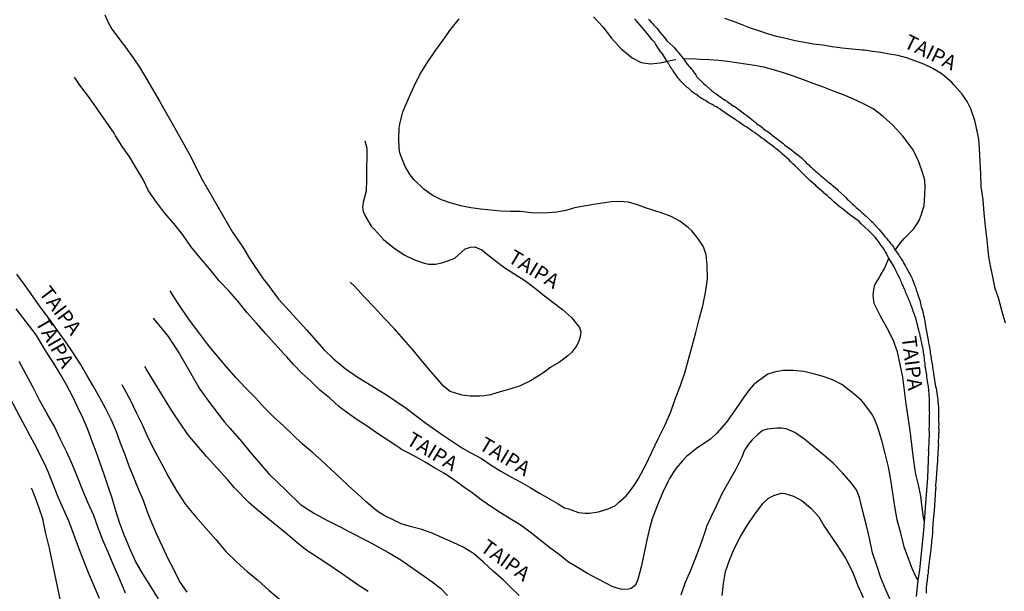
# Model space of a CAD drawing. Extents: x 180731 to 183148, y 1657648 to 1663197.
# Drawn here: x 182404 to 182573, y 1657727 to 1657825 of the extents above; entities that cross this region are included whole.
import ezdxf
from ezdxf.enums import TextEntityAlignment as Align

# ---------------------------------------------------------------- set-up
doc = ezdxf.new("R2010")
doc.units = 0
doc.header["$MEASUREMENT"] = 0
doc.layers.get('0').update_dxf_attribs({"linetype": 'CONTINUOUS'})
doc.layers.add('V-NOME_DOS_LOGRADOUROS', color=7, linetype='CONTINUOUS')
doc.layers.add('V-REFERENCIA', color=4, linetype='CONTINUOUS')

# ---------------------------------------------------------------- blocks, each defined once
blk = doc.blocks.new('872QIIIP_img_geo')
at = {"layer": 'V-REFERENCIA'}
for points in [[(182511.7, 1657825.54), (182511.92, 1657825.33), (182512.15, 1657825.07), (182512.43, 1657824.77), (182512.62, 1657824.54), (182512.89, 1657824.22), (182513.09, 1657824), (182513.34, 1657823.71), (182513.47, 1657823.55), (182513.6, 1657823.41), (182514.37, 1657822.47), (182514.62, 1657822.17), (182514.84, 1657821.87), (182514.86, 1657821.85), (182515.84, 1657820.91), (182516.14, 1657820.61), (182516.39, 1657820.34), (182516.56, 1657820.14), (182516.8, 1657819.87), (182516.95, 1657819.68), (182517.2, 1657819.36), (182517.37, 1657819.14), (182517.72, 1657818.69), (182518.15, 1657818.05), (182518.63, 1657817.51), (182518.7, 1657817.46), (182518.8, 1657817.31), (182519.02, 1657817.05), (182519.21, 1657816.82), (182519.4, 1657816.54), (182519.57, 1657816.31), (182519.8, 1657815.99), (182519.89, 1657815.8), (182520.85, 1657814.79), (182521.13, 1657814.51), (182521.39, 1657814.26), (182522.56, 1657813.28), (182522.88, 1657813.04), (182523.09, 1657812.87), (182523.31, 1657812.74), (182523.52, 1657812.57), (182523.73, 1657812.4), (182523.95, 1657812.27), (182524.16, 1657812.12), (182524.37, 1657811.95), (182524.58, 1657811.8), (182524.84, 1657811.63), (182525.05, 1657811.51), (182525.24, 1657811.36), (182525.5, 1657811.19), (182525.8, 1657810.97), (182526.05, 1657810.8), (182526.31, 1657810.61), (182526.55, 1657810.48), (182526.76, 1657810.31), (182526.97, 1657810.14), (182527.19, 1657810.04), (182527.21, 1657810.04), (182528.23, 1657809.22), (182528.55, 1657809.01), (182528.7, 1657808.93), (182529.68, 1657808.12), (182529.98, 1657807.88), (182530.23, 1657807.67), (182530.47, 1657807.48), (182530.68, 1657807.33), (182530.9, 1657807.18), (182531.13, 1657806.99), (182531.36, 1657806.8), (182531.58, 1657806.64), (182531.84, 1657806.47), (182532.05, 1657806.3), (182532.26, 1657806.15), (182532.52, 1657805.96), (182532.73, 1657805.81), (182532.92, 1657805.62), (182533.11, 1657805.47), (182533.35, 1657805.3), (182533.58, 1657805.13), (182533.79, 1657804.96), (182534.05, 1657804.77), (182534.31, 1657804.58), (182534.52, 1657804.43), (182534.71, 1657804.28), (182534.92, 1657804.11), (182535.1, 1657803.94), (182536.23, 1657803.1), (182536.57, 1657802.83), (182536.61, 1657802.79), (182537.87, 1657801.78), (182538.17, 1657801.53), (182538.4, 1657801.32), (182538.57, 1657801.1), (182538.76, 1657800.91), (182539, 1657800.68), (182539.17, 1657800.52), (182539.38, 1657800.33), (182539.59, 1657800.12), (182539.89, 1657799.84), (182539.89, 1657799.84), (182540.11, 1657799.67), (182540.32, 1657799.48), (182540.54, 1657799.31), (182540.72, 1657799.14), (182540.94, 1657798.95), (182541.22, 1657798.73), (182541.43, 1657798.54), (182541.68, 1657798.33), (182541.94, 1657798.09), (182542.2, 1657797.88), (182542.41, 1657797.71), (182542.63, 1657797.54), (182542.69, 1657797.5), (182543.77, 1657796.62), (182544.05, 1657796.37), (182544.22, 1657796.16), (182544.22, 1657796.13), (182545.29, 1657795.15), (182545.57, 1657794.87), (182545.78, 1657794.66), (182546.06, 1657794.41), (182546.25, 1657794.23), (182546.44, 1657794.04), (182546.71, 1657793.81), (182546.93, 1657793.62), (182547.15, 1657793.42), (182547.34, 1657793.23), (182547.61, 1657793), (182547.85, 1657792.81), (182548.08, 1657792.57), (182548.29, 1657792.36), (182548.57, 1657792.13), (182548.81, 1657791.93), (182549, 1657791.76), (182549.21, 1657791.55), (182549.47, 1657791.3), (182549.64, 1657791.12), (182549.89, 1657790.87), (182550.09, 1657790.72), (182550.11, 1657790.72), (182550.98, 1657789.71), (182551.24, 1657789.44), (182552.24, 1657788.26), (182552.49, 1657787.95), (182552.77, 1657787.63), (182552.92, 1657787.45), (182553.11, 1657787.2), (182553.26, 1657787.01), (182553.5, 1657786.73), (182553.65, 1657786.5), (182554.02, 1657785.92), (182554.57, 1657785.13), (182554.58, 1657785.11), (182554.65, 1657785), (182554.69, 1657784.94), (182554.73, 1657784.9), (182554.75, 1657784.83), (182554.78, 1657784.81), (182554.82, 1657784.79), (182554.84, 1657784.64), (182554.93, 1657784.6), (182554.95, 1657784.56), (182555.1, 1657784.3), (182555.29, 1657784), (182555.46, 1657783.7), (182555.63, 1657783.41), (182555.76, 1657783.15), (182555.87, 1657782.91), (182556.67, 1657781.49), (182556.85, 1657781.16), (182557.38, 1657779.78), (182557.53, 1657779.42), (182557.63, 1657779.05), (182557.72, 1657778.8), (182557.83, 1657778.5), (182557.91, 1657778.2), (182558, 1657777.9), (182558.1, 1657777.6), (182558.21, 1657777.31), (182558.27, 1657777.01), (182558.36, 1657776.75), (182558.42, 1657776.45), (182558.49, 1657776.2), (182558.57, 1657775.9), (182558.68, 1657775.6), (182558.74, 1657775.3), (182558.81, 1657775), (182558.87, 1657774.7), (182558.98, 1657774.41), (182559, 1657774.15), (182559.02, 1657774.04), (182559.28, 1657772.53), (182559.34, 1657772.21), (182559.66, 1657770.44), (182559.74, 1657770.01), (182559.79, 1657769.76), (182559.83, 1657769.46), (182559.87, 1657769.16), (182559.94, 1657768.86), (182559.98, 1657768.56), (182559.98, 1657768.56), (182560.02, 1657768.26), (182560.07, 1657767.97), (182560.11, 1657767.71), (182560.15, 1657767.41), (182560.19, 1657767.16), (182560.26, 1657766.9), (182560.28, 1657766.6), (182560.34, 1657766.3), (182560.38, 1657766), (182560.43, 1657765.71), (182560.47, 1657765.41), (182560.51, 1657765.15), (182560.56, 1657764.85), (182560.6, 1657764.6), (182560.64, 1657764.3), (182560.68, 1657764), (182560.71, 1657763.93), (182560.94, 1657762.51), (182561.01, 1657762.23), (182561.24, 1657760.59), (182561.3, 1657760.16), (182561.34, 1657759.86), (182561.37, 1657759.56), (182561.39, 1657759.27), (182561.41, 1657758.97), (182561.41, 1657758.71), (182561.43, 1657758.41), (182561.45, 1657758.16), (182561.45, 1657757.86), (182561.45, 1657757.56), (182561.45, 1657757.26), (182561.45, 1657756.96), (182561.45, 1657756.66), (182561.45, 1657756.37), (182561.49, 1657756.11), (182561.48, 1657755.96), (182561.45, 1657755.64), (182561.45, 1657755.32), (182561.49, 1657755.21), (182561.47, 1657755.19), (182561.47, 1657754.96), (182561.47, 1657754.66), (182561.45, 1657754.36), (182561.45, 1657754.11), (182561.43, 1657754.08), (182561.39, 1657752.78), (182561.41, 1657752.36), (182561.39, 1657752.16), (182561.3, 1657750.74), (182561.28, 1657750.31), (182561.28, 1657750.01), (182561.26, 1657749.76), (182561.24, 1657749.5), (182561.22, 1657749.2), (182561.19, 1657748.95), (182561.17, 1657748.65), (182561.15, 1657748.39), (182561.15, 1657748.09), (182561.11, 1657747.84), (182561.11, 1657747.58), (182561.07, 1657747.28), (182561.05, 1657747.03), (182561.05, 1657746.73), (182561.02, 1657746.47), (182561, 1657746.17), (182560.98, 1657745.92), (182560.94, 1657745.66), (182560.92, 1657745.36), (182560.96, 1657745.11), (182560.94, 1657744.81), (182560.9, 1657744.55), (182560.87, 1657744.25), (182560.88, 1657744.15), (182560.79, 1657742.76), (182560.75, 1657742.33), (182560.73, 1657742.08), (182560.75, 1657741.97), (182560.62, 1657740.63), (182560.58, 1657740.2), (182560.56, 1657739.95), (182560.53, 1657739.65), (182560.51, 1657739.39), (182560.49, 1657739.09), (182560.47, 1657738.84), (182560.45, 1657738.58), (182560.43, 1657738.28), (182560.43, 1657738.03), (182560.43, 1657737.73), (182560.41, 1657737.47), (182560.38, 1657737.17), (182560.36, 1657736.92), (182560.34, 1657736.66), (182560.3, 1657736.36), (182560.26, 1657736.11), (182560.24, 1657735.81), (182560.24, 1657735.55), (182560.17, 1657735.25), (182560.17, 1657735), (182560.13, 1657734.74), (182560.11, 1657734.44), (182560.11, 1657734.44), (182560.07, 1657734.19), (182560.07, 1657734.12), (182559.87, 1657732.82), (182559.83, 1657732.4), (182559.81, 1657732.29), (182559.68, 1657730.95), (182559.64, 1657730.52), (182559.59, 1657730.26), (182559.55, 1657729.97), (182559.53, 1657729.71), (182559.49, 1657729.41), (182559.47, 1657729.16), (182559.42, 1657728.9), (182559.4, 1657728.6), (182559.36, 1657728.35), (182559.34, 1657728.05), (182559.3, 1657727.79), (182559.3, 1657727.49), (182559.31, 1657727.02)], [(182557.66, 1657726.42), (182557.97, 1657729.26), (182558.24, 1657730.99), (182558.94, 1657737.79), (182559.04, 1657739.33), (182559.27, 1657742.43), (182559.62, 1657746.81), (182559.75, 1657751.32), (182559.74, 1657751.59), (182559.77, 1657751.8), (182559.79, 1657752.06), (182559.79, 1657752.27), (182559.81, 1657752.48), (182559.81, 1657752.74), (182559.83, 1657752.95), (182559.81, 1657753.1), (182559.9, 1657754.23), (182559.9, 1657754.53), (182559.87, 1657754.75), (182559.86, 1657754.85), (182559.87, 1657755.98), (182559.89, 1657756.32), (182559.92, 1657756.58), (182559.92, 1657756.79), (182559.92, 1657757.01), (182559.92, 1657757.22), (182559.92, 1657757.47), (182559.92, 1657757.69), (182559.94, 1657757.9), (182559.92, 1657758.11), (182559.92, 1657758.33), (182559.92, 1657758.54), (182559.92, 1657758.8), (182559.89, 1657759.01), (182559.89, 1657759.22), (182559.89, 1657759.48), (182559.89, 1657759.69), (182559.89, 1657759.91), (182559.89, 1657760.12), (182559.87, 1657760.33), (182559.87, 1657760.55), (182559.85, 1657760.76), (182559.83, 1657760.97), (182559.83, 1657761.19), (182559.81, 1657761.4), (182559.79, 1657761.61), (182559.79, 1657761.82), (182559.77, 1657762.08), (182559.74, 1657762.29), (182559.7, 1657762.51), (182559.68, 1657762.72), (182559.68, 1657762.74), (182559.49, 1657763.83), (182559.45, 1657764.13), (182559.43, 1657764.34), (182559.43, 1657764.49), (182559.19, 1657765.75), (182559.17, 1657766.05), (182559.15, 1657766.26), (182559.13, 1657766.52), (182559.1, 1657766.73), (182559.06, 1657766.94), (182559.04, 1657767.2), (182559.04, 1657767.2), (182559.02, 1657767.41), (182558.98, 1657767.63), (182558.95, 1657767.84), (182558.91, 1657768.05), (182558.89, 1657768.26), (182558.85, 1657768.52), (182558.81, 1657768.73), (182558.79, 1657768.95), (182558.76, 1657769.16), (182558.74, 1657769.24), (182558.7, 1657769.37), (182558.66, 1657769.59), (182558.59, 1657769.8), (182558.55, 1657770.01), (182558.51, 1657770.23), (182558.47, 1657770.44), (182558.4, 1657770.65), (182558.38, 1657770.87), (182558.29, 1657771.08), (182558.27, 1657771.29), (182558.21, 1657771.51), (182558.17, 1657771.72), (182558.12, 1657771.93), (182558.06, 1657772.15), (182558.06, 1657772.17), (182557.72, 1657773.47), (182557.65, 1657773.77), (182557.59, 1657774.04), (182557.1, 1657775.43), (182557.02, 1657775.68), (182556.93, 1657775.94), (182556.84, 1657776.2), (182556.76, 1657776.41), (182556.7, 1657776.62), (182556.59, 1657776.88), (182556.5, 1657777.09), (182556.42, 1657777.31), (182556.31, 1657777.52), (182556.23, 1657777.73), (182556.14, 1657777.95), (182556.06, 1657778.16), (182555.97, 1657778.37), (182555.86, 1657778.59), (182555.78, 1657778.8), (182555.69, 1657779.01), (182555.61, 1657779.23), (182555.5, 1657779.44), (182555.42, 1657779.65), (182555.31, 1657779.87), (182555.22, 1657780.08), (182555.14, 1657780.29), (182555.05, 1657780.5), (182554.93, 1657780.76), (182554.84, 1657780.97), (182554.73, 1657781.19), (182554.63, 1657781.4), (182554.59, 1657781.51), (182554.01, 1657782.63), (182553.92, 1657782.79), (182553.88, 1657782.94), (182553.84, 1657783.04), (182552.9, 1657784.54), (182552.53, 1657785.29), (182552.54, 1657785.37), (182552.43, 1657785.41), (182552.3, 1657785.67), (182552.09, 1657786.01), (182551.86, 1657786.35), (182551.6, 1657786.69), (182551.36, 1657787.03), (182551.13, 1657787.37), (182550.87, 1657787.71), (182550.6, 1657788.05), (182550.28, 1657788.39), (182550, 1657788.71), (182549.59, 1657789.12), (182549.36, 1657789.35), (182548.17, 1657790.42), (182547.81, 1657790.8), (182546.65, 1657791.7), (182546.17, 1657792.02), (182545.9, 1657792.25), (182545.53, 1657792.53), (182545.26, 1657792.77), (182544.89, 1657793.04), (182544.6, 1657793.25), (182544.24, 1657793.57), (182543.84, 1657793.91), (182543.45, 1657794.24), (182543.11, 1657794.53), (182542.73, 1657794.9), (182542.37, 1657795.21), (182542.09, 1657795.45), (182541.73, 1657795.75), (182541.66, 1657795.84), (182540.51, 1657796.84), (182540.38, 1657796.99), (182539.38, 1657797.84), (182538.95, 1657798.26), (182538.63, 1657798.59), (182538.63, 1657798.59), (182538.21, 1657799.01), (182537.89, 1657799.33), (182537.46, 1657799.76), (182537.08, 1657800.12), (182536.82, 1657800.36), (182536.46, 1657800.74), (182536.12, 1657801.08), (182535.74, 1657801.44), (182535.39, 1657801.76), (182534.99, 1657802.1), (182534.73, 1657802.32), (182534.46, 1657802.62), (182533.28, 1657803.53), (182533.03, 1657803.77), (182531.94, 1657804.55), (182531.45, 1657804.94), (182531.15, 1657805.15), (182530.77, 1657805.43), (182530.49, 1657805.64), (182530.13, 1657805.88), (182529.85, 1657806.09), (182529.49, 1657806.35), (182529.21, 1657806.54), (182528.85, 1657806.79), (182528.55, 1657806.99), (182528.12, 1657807.26), (182527.86, 1657807.44), (182527.49, 1657807.71), (182527.2, 1657807.91), (182526.8, 1657808.18), (182526.52, 1657808.37), (182525.56, 1657808.98), (182523.34, 1657810.5), (182523.15, 1657810.55), (182523.09, 1657810.59), (182522.9, 1657810.72), (182522.58, 1657810.89), (182522.38, 1657811), (182522.15, 1657811.14), (182521.94, 1657811.27), (182521.7, 1657811.4), (182521.45, 1657811.57), (182521.17, 1657811.7), (182520.98, 1657811.83), (182520.7, 1657812.02), (182520.45, 1657812.19), (182520.27, 1657812.32), (182520.06, 1657812.51), (182519.81, 1657812.66), (182519.6, 1657812.81), (182519.42, 1657812.92), (182519.19, 1657813.11), (182518.97, 1657813.3), (182518.7, 1657813.53), (182518.52, 1657813.69), (182518.31, 1657813.85), (182518.1, 1657814.07), (182517.99, 1657814.17), (182517.25, 1657814.92), (182517.01, 1657815.2), (182516.76, 1657815.45), (182515.94, 1657816.67), (182515.84, 1657816.82), (182515.75, 1657816.9), (182515.71, 1657816.99), (182515.69, 1657817.01), (182515.65, 1657817.09), (182515.63, 1657817.11), (182515.58, 1657817.2), (182515.56, 1657817.23), (182515.43, 1657817.44), (182515.28, 1657817.65), (182515.15, 1657817.87), (182515.01, 1657818.08), (182514.98, 1657818.12), (182514.96, 1657818.16), (182514.06, 1657819.61), (182513.85, 1657819.8), (182513.81, 1657819.89), (182513.7, 1657820.06), (182513.51, 1657820.34), (182513.34, 1657820.59), (182513.19, 1657820.85), (182513.07, 1657821.06), (182512.87, 1657821.32), (182512.77, 1657821.53), (182512.58, 1657821.75), (182512.38, 1657821.96), (182512.32, 1657822), (182511.53, 1657823.05), (182511.25, 1657823.36), (182511.06, 1657823.62), (182511, 1657823.67), (182510.21, 1657824.6), (182509.93, 1657824.94), (182509.7, 1657825.2), (182509.51, 1657825.41), (182509.33, 1657825.6)], [(182421.97, 1657727.02), (182421.01, 1657729.35), (182419.96, 1657731.68), (182419.01, 1657734.02), (182418.06, 1657736.1), (182417.27, 1657738.21), (182416.51, 1657740.32), (182415.56, 1657742.48), (182414.65, 1657744.65), (182413.78, 1657746.83), (182412.85, 1657749.03), (182411.92, 1657751.23), (182410.8, 1657753.4), (182409.81, 1657755.6), (182408.52, 1657757.82), (182407.29, 1657760.04), (182406.15, 1657762.29), (182404.9, 1657764.54), (182403.73, 1657766.79)], [(182417.53, 1657726.07), (182415.63, 1657730.49), (182413.93, 1657734.89), (182412.29, 1657739.25), (182410.41, 1657743.5), (182408.75, 1657747.75), (182408.12, 1657749.17), (182406.41, 1657752.52), (182403.96, 1657757.1), (182401.53, 1657761.7)], [(182418.44, 1657826.31), (182418.98, 1657824.96), (182419.67, 1657823.79), (182421.02, 1657822.01), (182421.99, 1657820.73), (182423.31, 1657818.91), (182424.35, 1657817.3), (182425.24, 1657815.89), (182427.82, 1657811.47), (182430.35, 1657806.98), (182432.88, 1657802.44), (182435.18, 1657797.9), (182437.74, 1657793.45), (182440.3, 1657789), (182440.86, 1657788.22), (182442.08, 1657786.4), (182443.23, 1657784.44), (182445.59, 1657780.99), (182446.33, 1657780.06), (182448.24, 1657777.5), (182450.14, 1657775.35), (182453.02, 1657772.21), (182456.01, 1657768.85), (182457.64, 1657767.24), (182459.67, 1657765.57), (182461.88, 1657764.03), (182463.48, 1657763.05), (182466.93, 1657760.94), (182470.09, 1657758.75), (182473.47, 1657756.21), (182476.35, 1657754.21), (182479.78, 1657751.91), (182481.22, 1657751.11), (182483.02, 1657750.1), (182484.67, 1657748.99), (182486.35, 1657747.97), (182488.06, 1657746.98), (182489.78, 1657746.04), (182491.39, 1657745.12), (182493, 1657744.2), (182494.59, 1657743.28), (182496.18, 1657742.36), (182497.28, 1657741.63), (182497.94, 1657741.46), (182499.67, 1657740.83), (182500.82, 1657740.74), (182501.54, 1657740.74), (182503.11, 1657740.95), (182504.78, 1657741.46), (182506.04, 1657742.07), (182506.53, 1657742.55), (182507.84, 1657743.72), (182508.39, 1657744.34), (182509.36, 1657745.64), (182509.98, 1657746.67), (182511.19, 1657748.9), (182512.28, 1657751.21), (182513.37, 1657753.52), (182514.48, 1657755.79), (182515.49, 1657758.11), (182516.31, 1657760.47), (182517.15, 1657762.65), (182517.91, 1657764.86), (182518.57, 1657767.14), (182518.57, 1657767.14), (182519.2, 1657769.44), (182519.79, 1657771.74), (182520.38, 1657774.05), (182520.98, 1657776.33), (182521.45, 1657778.63), (182521.81, 1657780.97), (182521.76, 1657783.35), (182521.56, 1657785.1), (182521.42, 1657785.62), (182521.13, 1657786.45), (182520.28, 1657787.78), (182519.1, 1657789.2), (182518.48, 1657789.81), (182517.07, 1657790.85), (182515.57, 1657791.68), (182514.04, 1657792.26), (182512.62, 1657792.72), (182511.2, 1657793.18), (182509.78, 1657793.7), (182508.28, 1657794.15), (182506.84, 1657794.26), (182505.34, 1657794.22), (182503.82, 1657793.98), (182502.23, 1657793.71), (182500.63, 1657793.44), (182499.02, 1657793.16), (182497.49, 1657792.72), (182495.96, 1657792.4), (182494.5, 1657792.29), (182493.05, 1657792.25), (182491.64, 1657792.32), (182490.24, 1657792.48), (182489.7, 1657792.53), (182488.01, 1657792.56), (182486.31, 1657792.62), (182484.62, 1657792.76), (182482.94, 1657792.95), (182481.19, 1657793.14), (182479.52, 1657793.5), (182477.85, 1657793.98), (182476.17, 1657794.56), (182474.56, 1657795.35), (182473.13, 1657796.39), (182471.51, 1657797.96), (182470.8, 1657798.82), (182469.97, 1657800.26), (182469.23, 1657802), (182469.05, 1657802.61), (182468.94, 1657803.44), (182468.87, 1657805.09), (182468.92, 1657806.83), (182469.04, 1657807.55), (182469.57, 1657809.67), (182470.48, 1657811.78), (182471.42, 1657813.95), (182472.44, 1657816.06), (182473.72, 1657818.05), (182475.04, 1657819.99), (182476.4, 1657821.91), (182477.76, 1657823.84), (182479.19, 1657825.59)], [(182502.23, 1657825.96), (182503.86, 1657824.27), (182505.33, 1657822.3), (182507.01, 1657820.45), (182508.88, 1657818.9), (182510.42, 1657818.13), (182512.04, 1657817.89), (182513.66, 1657818.06), (182515.41, 1657818.46), (182516.4, 1657818.65)], [(182427.63, 1657726.01), (182426.3, 1657728.16), (182424.94, 1657730.31), (182423.68, 1657732.48), (182422.69, 1657734.65), (182421.82, 1657736.82), (182420.98, 1657738.99), (182420.32, 1657741.16), (182419.66, 1657743.33), (182418.96, 1657745.5), (182418.33, 1657747.4), (182417.63, 1657749.35), (182416.91, 1657751.28), (182416.2, 1657753.2), (182415.49, 1657755.12), (182414.71, 1657757.02), (182413.77, 1657758.91), (182412.86, 1657760.84), (182411.86, 1657762.77), (182410.76, 1657764.67), (182409.63, 1657766.57), (182408.39, 1657768.4), (182408.09, 1657768.96), (182406.63, 1657771.35), (182404.91, 1657773.57), (182403.23, 1657775.82)], [(182572.93, 1657773.35), (182572.31, 1657775.52), (182571.73, 1657777.69), (182571.18, 1657779.31), (182570.67, 1657781.87), (182570.44, 1657782.91), (182570.07, 1657784.76), (182570, 1657785.33), (182569.76, 1657787.63), (182569.49, 1657789.94), (182569.26, 1657792.25), (182569.08, 1657794.56), (182568.76, 1657796.75), (182568.67, 1657798.92), (182568.56, 1657801.14), (182568.48, 1657803.34), (182568.34, 1657804.9), (182568.16, 1657805.8), (182567.69, 1657808.18), (182566.98, 1657810.16), (182566.34, 1657811.45), (182565.52, 1657812.67), (182564.12, 1657814.2), (182563.7, 1657814.68), (182562.07, 1657816.09), (182560.46, 1657817.11), (182558.9, 1657817.85), (182557.4, 1657818.41), (182555.92, 1657818.9), (182554.45, 1657819.3), (182553.01, 1657819.56), (182551.57, 1657819.82), (182550.14, 1657820.02), (182548.74, 1657820.23), (182548.33, 1657820.26), (182546.63, 1657820.41), (182544.91, 1657820.57), (182543.21, 1657820.79), (182541.6, 1657821.07), (182539.98, 1657821.25), (182538.43, 1657821.53), (182536.83, 1657821.84), (182535.25, 1657822.22), (182533.66, 1657822.6), (182532.11, 1657823.05), (182530.64, 1657823.53), (182529.17, 1657824.03), (182527.75, 1657824.6), (182526.26, 1657825.13), (182524.77, 1657825.69)], [(182432.53, 1657727.15), (182431.25, 1657729.08), (182430.26, 1657731.05), (182429.22, 1657733.02), (182428.29, 1657734.99), (182427.41, 1657736.97), (182426.53, 1657738.95), (182425.75, 1657740.93), (182425.04, 1657742.9), (182424.2, 1657744.87), (182423.41, 1657746.84), (182422.57, 1657748.81), (182421.91, 1657750.77), (182421.13, 1657752.74), (182420.41, 1657754.71), (182419.56, 1657756.68), (182418.62, 1657758.65), (182417.56, 1657760.55), (182416.46, 1657762.48), (182415.36, 1657764.41), (182414.22, 1657766.34), (182413, 1657768.27), (182411.65, 1657770.19), (182410.28, 1657772.11), (182408.92, 1657774.03), (182407.48, 1657775.95), (182406.12, 1657777.9), (182404.75, 1657779.85), (182403.3, 1657781.8)], [(182554.02, 1657785.92), (182554.92, 1657787.15), (182555.57, 1657787.88), (182557.13, 1657789.48), (182558.07, 1657790.9), (182558.47, 1657791.93), (182558.95, 1657793.59), (182559.03, 1657794.44), (182559.17, 1657796.66), (182559.07, 1657797.93), (182558.77, 1657799.07), (182558.08, 1657801.06), (182557.1, 1657803.11), (182555.7, 1657804.96), (182555.31, 1657805.48), (182553.66, 1657807.31), (182551.94, 1657808.86), (182550.24, 1657810.14), (182548.57, 1657811.03), (182546.87, 1657811.81), (182545.14, 1657812.57), (182543.4, 1657813.21), (182541.69, 1657813.88), (182539.96, 1657814.52), (182538.25, 1657815.17), (182536.54, 1657815.79), (182534.83, 1657816.33), (182533.13, 1657816.88), (182531.48, 1657817.3), (182529.88, 1657817.58), (182528.33, 1657817.81), (182526.78, 1657818.07), (182525.22, 1657818.31), (182523.68, 1657818.46), (182522.14, 1657818.56), (182520.6, 1657818.66), (182519.03, 1657818.73), (182517.72, 1657818.69)], [(182557.97, 1657729.26), (182557.6, 1657729.75), (182556.89, 1657731.23), (182556.38, 1657732.61), (182555.54, 1657734.95), (182554.95, 1657737.28), (182554.36, 1657739.61), (182553.94, 1657741.91), (182553.59, 1657744.18), (182553.23, 1657746.45), (182552.87, 1657748.72), (182552.29, 1657750.97), (182551.69, 1657753.22), (182551.04, 1657755.47), (182550.45, 1657756.91), (182549.97, 1657757.84), (182548.63, 1657759.63), (182548.22, 1657760.07), (182546.6, 1657761.48), (182544.83, 1657762.82), (182543.28, 1657763.61), (182541.66, 1657764.19), (182540.01, 1657764.64), (182538.35, 1657765.09), (182536.57, 1657765.25), (182534.78, 1657765.25), (182533.22, 1657764.94), (182532.16, 1657764.58), (182531.38, 1657764.06), (182530.26, 1657763.23), (182529.72, 1657762.78), (182528.96, 1657761.9), (182528.03, 1657760.67), (182526.57, 1657758.51), (182525.05, 1657756.39), (182523.4, 1657754.45), (182522.33, 1657753.42), (182521.7, 1657753.06), (182519.93, 1657751.83), (182518.22, 1657750.47), (182517.5, 1657749.72), (182516.46, 1657748.48), (182515.95, 1657747.78), (182515.27, 1657746.71), (182515.06, 1657746.23), (182514.12, 1657744.35), (182513.17, 1657742.02), (182512.34, 1657739.79), (182511.82, 1657737.9), (182511.36, 1657735.85), (182510.9, 1657733.66), (182510.43, 1657731.5), (182509.86, 1657729.36), (182509.45, 1657728.37), (182508.73, 1657727.79), (182508.26, 1657727.68), (182507.19, 1657727.62), (182506.32, 1657727.85), (182505.45, 1657728.16), (182504.57, 1657728.59), (182502.91, 1657729.44), (182501.25, 1657730.39), (182499.62, 1657731.37), (182497.99, 1657732.35), (182496.44, 1657733.59), (182494.73, 1657734.87), (182493.02, 1657736.18), (182491.37, 1657737.5), (182489.67, 1657738.72), (182487.97, 1657739.76), (182486.28, 1657740.78), (182484.62, 1657741.86), (182483, 1657743.02), (182481.44, 1657744.24), (182479.78, 1657745.35), (182478.22, 1657746.54), (182476.57, 1657747.59), (182474.95, 1657748.52), (182473.35, 1657749.48), (182471.75, 1657750.44), (182470.14, 1657751.27), (182469.34, 1657751.65), (182468.86, 1657751.99), (182468.36, 1657752.35), (182466.69, 1657753.44), (182465.03, 1657754.54), (182463.42, 1657755.67), (182461.73, 1657756.76), (182460.1, 1657757.89), (182458.57, 1657759.08), (182456.98, 1657760.57), (182455.25, 1657761.94), (182453.74, 1657763.38), (182452.19, 1657764.8), (182450.76, 1657766.25), (182449.65, 1657767.6), (182449.18, 1657768.03), (182447.6, 1657769.81), (182446.01, 1657771.6), (182444.42, 1657773.39), (182442.81, 1657775.16), (182442.81, 1657775.16), (182441.27, 1657777.07), (182439.68, 1657778.9), (182438.01, 1657780.65), (182436.46, 1657782.63), (182434.8, 1657784.57), (182433.18, 1657786.54), (182431.81, 1657788.51), (182430.28, 1657790.45), (182428.68, 1657792.3), (182427.27, 1657794.16), (182425.94, 1657796.06), (182424.98, 1657798.01), (182423.84, 1657799.89), (182422.69, 1657801.89), (182421.4, 1657803.72), (182421.05, 1657804.27), (182420.27, 1657805.51), (182420.04, 1657805.99), (182418.68, 1657807.89), (182417.4, 1657809.79), (182415.78, 1657812.07), (182414.13, 1657814.24), (182413.21, 1657815.59)], [(182463, 1657804.68), (182463.36, 1657803.4), (182463.35, 1657801.81), (182463.32, 1657799.95), (182463.31, 1657797.99), (182463.28, 1657796.02), (182462.75, 1657794.14), (182462.65, 1657793.23), (182462.76, 1657792.51), (182463.16, 1657791.7), (182464.1, 1657789.99), (182464.67, 1657789.43), (182466.23, 1657787.73), (182467.99, 1657786.32), (182469.76, 1657785.09), (182471.57, 1657784.23), (182473.19, 1657783.68), (182473.98, 1657783.52), (182475.13, 1657783.51), (182476.22, 1657783.72), (182476.9, 1657783.95), (182478.44, 1657784.53), (182479.68, 1657785.61), (182480.21, 1657786.13), (182481.16, 1657786.43), (182481.91, 1657786.47), (182483.09, 1657785.98), (182483.79, 1657785.39), (182485.37, 1657784.11), (182487.03, 1657782.85), (182488.77, 1657781.76), (182490.45, 1657780.66), (182492.05, 1657779.48), (182493.64, 1657778.24), (182495.26, 1657776.95), (182496.94, 1657775.69), (182498.5, 1657774.33), (182499.85, 1657772.6), (182500.05, 1657771.88), (182500.04, 1657771.28), (182499.8, 1657770.44), (182499.41, 1657769.52), (182498.56, 1657768.41), (182497.82, 1657767.73), (182496.39, 1657766.68), (182494.94, 1657765.81), (182493.57, 1657764.76), (182493.2, 1657764.52), (182491.43, 1657763.48), (182489.67, 1657762.62), (182487.92, 1657762.04), (182486.25, 1657761.59), (182484.6, 1657761.05), (182483.47, 1657760.89), (182482.75, 1657760.83), (182481.08, 1657760.81), (182479.72, 1657761), (182479.14, 1657761.18), (182477.67, 1657761.63), (182476.56, 1657762.48), (182475.88, 1657763.29), (182474.38, 1657765), (182472.85, 1657766.86), (182471.32, 1657768.72), (182469.7, 1657770.58), (182468.08, 1657772.44), (182466.33, 1657774.23), (182464.7, 1657776.08), (182462.91, 1657777.88), (182461.28, 1657779.68), (182460.49, 1657780.41)], [(182559.04, 1657739.33), (182558.84, 1657739.91), (182558.64, 1657741.71), (182558.4, 1657743.66), (182558.02, 1657745.6), (182557.55, 1657747.44), (182557.44, 1657748.1), (182557.16, 1657750.17), (182556.84, 1657752.55), (182556.57, 1657754.94), (182556.21, 1657757.22), (182555.89, 1657759.5), (182555.59, 1657761.8), (182555.31, 1657764.1), (182554.86, 1657766.27), (182554.39, 1657768.46), (182553.65, 1657770.51), (182552.62, 1657772.48), (182551.49, 1657774.54), (182550.41, 1657776.73), (182550.2, 1657778.14), (182550.34, 1657779.13), (182550.52, 1657779.94), (182551.06, 1657780.86), (182551.43, 1657781.47), (182552.15, 1657782.74), (182552.66, 1657783.95), (182552.9, 1657784.54)], [(182553.33, 1657725.51), (182552.39, 1657727.57), (182551.54, 1657729.65), (182550.83, 1657731.75), (182550.14, 1657733.94), (182549.68, 1657736.15), (182549.33, 1657737.63), (182549.06, 1657738.62), (182548.46, 1657741.04), (182547.9, 1657743.42), (182547.38, 1657744.72), (182546.45, 1657745.92), (182544.95, 1657747.65), (182543.35, 1657749.33), (182541.79, 1657750.67), (182540.18, 1657752.04), (182538.53, 1657753.38), (182536.81, 1657754.61), (182535.33, 1657755.21), (182534.53, 1657755.36), (182533.71, 1657755.36), (182532.08, 1657755.17), (182531.24, 1657754.96), (182530.42, 1657754.22), (182529.48, 1657753.33), (182528.83, 1657752.59), (182528.17, 1657751.56), (182527.67, 1657750.34), (182526.63, 1657748.19), (182525.44, 1657746.19), (182524.33, 1657744.18), (182523.35, 1657742.05), (182522.32, 1657739.91), (182521.66, 1657738.43), (182521.33, 1657737.46), (182520.55, 1657735.19), (182519.76, 1657733.06), (182518.91, 1657730.89), (182517.98, 1657728.85), (182517.26, 1657726.66)], [(182489.51, 1657726.61), (182488.09, 1657727.95), (182486.74, 1657729.28), (182485.03, 1657730.8), (182483.38, 1657732.34), (182481.64, 1657733.8), (182479.92, 1657734.89), (182478.16, 1657735.72), (182476.37, 1657736.53), (182474.57, 1657737.28), (182472.78, 1657737.91), (182471.03, 1657738.42), (182469.28, 1657738.93), (182467.87, 1657739.58), (182466.46, 1657740.26), (182465.5, 1657740.85), (182464.8, 1657741.38), (182463.25, 1657742.69), (182461.74, 1657744.08), (182460.21, 1657745.43), (182458.72, 1657746.87), (182457.21, 1657748.31), (182455.6, 1657749.77), (182453.99, 1657751.23), (182452.28, 1657752.67), (182450.66, 1657754.17), (182449.07, 1657755.71), (182447.41, 1657757.25), (182447.41, 1657757.25), (182445.84, 1657758.85), (182444.26, 1657760.55), (182442.56, 1657762.26), (182440.92, 1657764.03), (182439.32, 1657765.85), (182437.71, 1657767.77), (182436.08, 1657769.69), (182434.56, 1657771.77), (182432.95, 1657773.88), (182431.47, 1657776.06), (182430.02, 1657778.24), (182429.65, 1657778.93)], [(182426.73, 1657774.2), (182429.26, 1657771.06), (182431.22, 1657768.11), (182433.62, 1657763.9), (182434.7, 1657762.04), (182436.2, 1657759.95), (182438.97, 1657756.35), (182439.88, 1657755.33), (182441.9, 1657752.97), (182443.37, 1657751.23), (182446.55, 1657747.52), (182449.54, 1657744.66), (182451.97, 1657742.25), (182453.11, 1657741.49), (182454.39, 1657740.66), (182455.75, 1657739.91), (182456.51, 1657739.54), (182459.04, 1657738.28), (182460.06, 1657737.7), (182463.53, 1657735.92), (182466.95, 1657734.06), (182469.18, 1657732.71), (182470.9, 1657731.53), (182472.64, 1657730.34), (182474.33, 1657729.11), (182475.98, 1657727.85), (182477.22, 1657726.63)], [(182524.31, 1657726.58), (182524.57, 1657728.66), (182524.92, 1657730.72), (182525.56, 1657732.68), (182526.4, 1657734.63), (182527.42, 1657736.64), (182528.61, 1657738.62), (182529.94, 1657740.57), (182531.37, 1657742.48), (182532.25, 1657743.34), (182533.18, 1657743.77), (182534.45, 1657744.15), (182535.05, 1657744.09), (182536.58, 1657743.64), (182538.05, 1657742.87), (182539.55, 1657741.6), (182540.88, 1657740.09), (182541.84, 1657738.49), (182542.4, 1657737.67), (182543.99, 1657735.32), (182545.46, 1657733), (182546.69, 1657730.67), (182547.52, 1657728.46), (182548.53, 1657726.24)], [(182463.58, 1657727.28), (182462.24, 1657728.17), (182459.21, 1657730.27), (182456.15, 1657732.33), (182453.07, 1657734.35), (182451.42, 1657735.67), (182449.76, 1657737.08), (182446.38, 1657739.84), (182444.78, 1657741.12), (182443.17, 1657742.53), (182440.68, 1657745.11), (182439.46, 1657746.54), (182435.88, 1657750.49), (182432.65, 1657754.26), (182430.03, 1657758.16), (182427.58, 1657762.17), (182425.54, 1657765.53), (182425.28, 1657765.95)], [(182421.34, 1657762.86), (182422.77, 1657760.19), (182423.81, 1657758.02), (182424.86, 1657755.83), (182425.84, 1657753.6), (182426.98, 1657751.36), (182428.19, 1657749.16), (182429.42, 1657746.84), (182430.78, 1657744.52), (182432.27, 1657742.25), (182433.99, 1657740.15), (182435.72, 1657738.19), (182437.45, 1657736.21), (182439.18, 1657734.17), (182441.02, 1657732.36), (182442.83, 1657730.7), (182444.7, 1657729.15), (182446.55, 1657727.5), (182448.4, 1657725.97)], [(182410.73, 1657725.95), (182409.87, 1657730.33), (182408.92, 1657734.73), (182408.26, 1657737.47), (182407.8, 1657739.79), (182406.77, 1657742.72), (182405.93, 1657744.8), (182405.84, 1657745.06)]]:
    blk.add_lwpolyline(points, dxfattribs=at)
at = {"layer": 'V-NOME_DOS_LOGRADOUROS'}
for rotation, p in [(334, (182554.97, 1657820.09)), (329, (182486.98, 1657783.31)), (307, (182406.38, 1657778.06)), (300, (182405.75, 1657773.09)), (277, (182554.34, 1657770.88)), (329, (182469.56, 1657752.01)), (329, (182482.02, 1657751.16)), (324, (182482.19, 1657733.77))]:
    blk.add_text('TAIPA', height=2.5, rotation=rotation, dxfattribs=at).set_placement(p, align=Align.BOTTOM_LEFT)

msp = doc.modelspace()

# ---------------------------------------------------------------- block references
at = {"linetype": 'Continuous'}
msp.add_blockref('872QIIIP_img_geo', (0, 0), dxfattribs=at)

doc.saveas('drawing.dxf')
